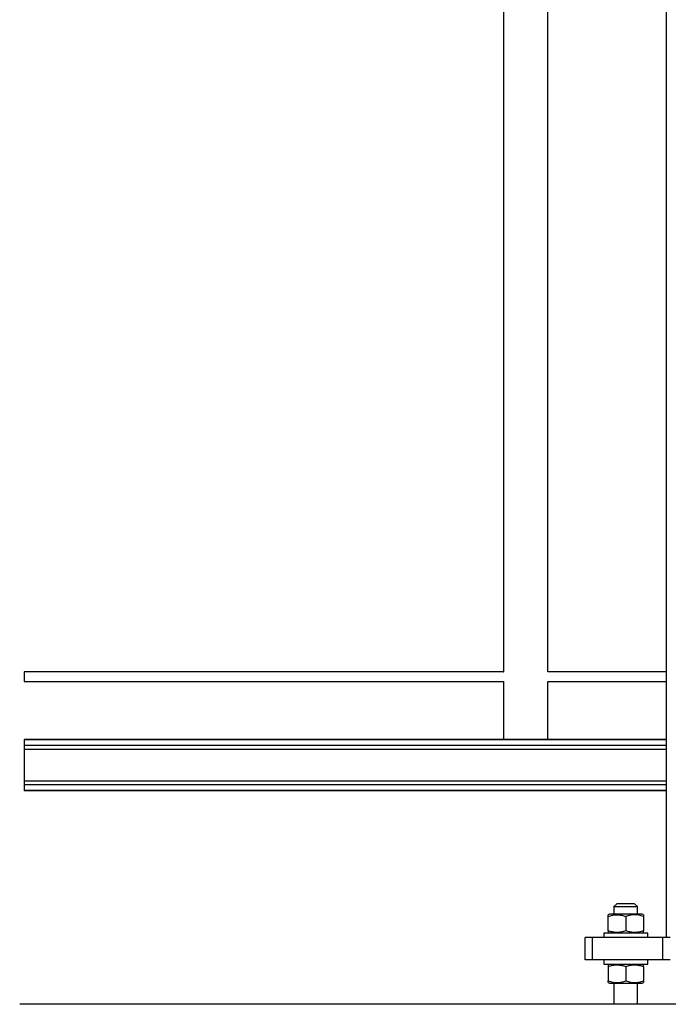
# Model space of a CAD drawing. Extents: x 0.2 to 16.8, y 0.2 to 10.8.
# Drawn here: x 5.7 to 6.2, y 2.9 to 3.6 of the extents above; entities that cross this region are included whole.
import ezdxf

# ---------------------------------------------------------------- set-up
doc = ezdxf.new("R2010")
doc.units = 0
doc.header["$MEASUREMENT"] = 0
doc.linetypes.add('SLD-SOLID', pattern=[0])
doc.layers.get('0').update_dxf_attribs({"linetype": 'CONTINUOUS'})
doc.layers.add('LAYER_1', color=7, linetype='SLD-SOLID')

msp = doc.modelspace()

# ---------------------------------------------------------------- linework, layer by layer
at = {"color": 7, "linetype": 'SLD-SOLID'}
for p, q in [((6.0913, 3.77448), (6.0913, 3.15093)), ((6.12505, 3.15092), (6.12505, 3.77448)), ((6.21543, 3.77238), (6.21543, 2.94799)), ((6.09134, 3.15075), (5.72547, 3.15075)), ((5.72547, 3.15075), (5.72547, 3.14344)), ((6.0913, 3.15093), (6.09134, 3.15075)), ((6.21543, 3.15075), (6.12501, 3.15075)), ((5.72547, 3.14344), (6.09134, 3.14344)), ((6.0913, 3.14344), (6.0913, 3.09929)), ((6.12501, 3.14344), (6.21543, 3.14344)), ((6.12505, 3.09929), (6.12505, 3.14344)), ((5.72547, 3.09929), (5.72547, 3.05992)), ((6.21543, 3.09929), (5.72547, 3.09929)), ((6.21543, 3.05992), (5.72547, 3.05992)), ((6.17775, 2.97387), (6.1755, 2.97162)), ((6.1755, 2.97162), (6.1755, 2.96599)), ((6.1755, 2.97162), (6.1935, 2.97162)), ((6.19125, 2.97387), (6.17775, 2.97387)), ((6.1935, 2.97162), (6.19125, 2.97387)), ((6.1935, 2.96599), (6.1935, 2.97162)), ((6.17201, 2.96599), (6.17099, 2.96541)), ((6.17099, 2.9642), (6.17099, 2.96541)), ((6.17099, 2.95316), (6.17099, 2.9642)), ((6.19698, 2.96599), (6.17201, 2.96599)), ((6.1845, 2.9642), (6.1845, 2.95316)), ((6.198, 2.96541), (6.19698, 2.96599)), ((6.198, 2.96541), (6.198, 2.9642)), ((6.198, 2.9642), (6.198, 2.95316)), ((6.15356, 2.93112), (6.15356, 2.94799)), ((6.15919, 2.94799), (6.15356, 2.94799)), ((6.15919, 2.93112), (6.15919, 2.94799)), ((6.21282, 2.94799), (6.15919, 2.94799)), ((6.16762, 2.95137), (6.16762, 2.94799)), ((6.1845, 2.95137), (6.16762, 2.95137)), ((6.17099, 2.95316), (6.17099, 2.95196)), ((6.17099, 2.95196), (6.17201, 2.95137)), ((6.20137, 2.95137), (6.1845, 2.95137)), ((6.19698, 2.95137), (6.198, 2.95196)), ((6.198, 2.95196), (6.198, 2.95316)), ((6.20137, 2.94799), (6.20137, 2.95137)), ((6.21282, 2.93112), (6.21282, 2.94799)), ((6.21844, 2.94799), (6.21282, 2.94799)), ((6.15919, 2.93112), (6.15356, 2.93112)), ((6.21282, 2.93112), (6.15919, 2.93112)), ((6.16762, 2.93112), (6.16762, 2.92775)), ((6.20137, 2.92775), (6.20137, 2.93112)), ((6.21844, 2.93112), (6.21282, 2.93112)), ((6.16762, 2.92775), (6.20137, 2.92775)), ((6.17201, 2.92775), (6.17099, 2.92716)), ((6.17099, 2.92716), (6.17099, 2.92595)), ((6.17099, 2.92595), (6.17099, 2.91492)), ((6.1845, 2.92595), (6.1845, 2.91492)), ((6.198, 2.92716), (6.19698, 2.92775)), ((6.198, 2.92595), (6.198, 2.92716)), ((6.198, 2.92595), (6.198, 2.91492)), ((6.17099, 2.91371), (6.17099, 2.91492)), ((6.17099, 2.91371), (6.17201, 2.91312)), ((6.17201, 2.91312), (6.1845, 2.91312)), ((6.1755, 2.91312), (6.1755, 2.89738)), ((6.1845, 2.91312), (6.19698, 2.91312)), ((6.1935, 2.89738), (6.1935, 2.91312)), ((6.19698, 2.91312), (6.198, 2.91371)), ((6.198, 2.91492), (6.198, 2.91371)), ((5.91757, 2.89738), (5.91757, 2.89709)), ((6.60328, 2.89709), (5.91757, 2.89709))]:
    msp.add_line(p, q, dxfattribs=at)
at = {"color": 8, "linetype": 'SLD-SOLID'}
for p, q in [((6.21543, 3.09886), (5.72547, 3.09886)), ((6.21543, 3.09463), (5.72547, 3.09463)), ((6.21543, 3.09168), (5.72547, 3.09168)), ((6.21543, 3.06753), (5.72547, 3.06753)), ((6.21543, 3.06458), (5.72547, 3.06458)), ((6.21543, 3.06034), (5.72547, 3.06034))]:
    msp.add_line(p, q, dxfattribs=at)
at = {"color": 150, "linetype": 'SLD-SOLID'}
msp.add_line((5.91757, 2.89738), (6.60328, 2.89738), dxfattribs=at)
at = {"color": 7, "linetype": 'SLD-SOLID'}
for points, knots in [([(6.12501, 3.15073), (6.12504, 3.15086), (6.12506, 3.151), (6.12505, 3.15092), (6.12505, 3.15092)], [0, 0, 0, 0, 0.950721, 1, 1, 1, 1]), ([(6.17099, 2.9642), (6.17216, 2.96455), (6.17452, 2.96525), (6.17805, 2.96551), (6.18141, 2.96513), (6.18346, 2.96451), (6.1845, 2.9642)], [0, 0, 0, 0, 0.26548, 0.534771, 0.764455, 1, 1, 1, 1]), ([(6.198, 2.9642), (6.19683, 2.96455), (6.19447, 2.96525), (6.19095, 2.96551), (6.18758, 2.96513), (6.18553, 2.96451), (6.1845, 2.9642)], [0, 0, 0, 0, 0.26548, 0.53477, 0.764454, 1, 1, 1, 1]), ([(6.1845, 2.95316), (6.18333, 2.95281), (6.18097, 2.95211), (6.17744, 2.95185), (6.17408, 2.95223), (6.17203, 2.95285), (6.17099, 2.95316)], [0, 0, 0, 0, 0.26548, 0.53477, 0.764455, 1, 1, 1, 1]), ([(6.198, 2.95316), (6.19683, 2.95281), (6.19447, 2.95211), (6.19095, 2.95185), (6.18758, 2.95223), (6.18553, 2.95285), (6.1845, 2.95316)], [0, 0, 0, 0, 0.265481, 0.534771, 0.764454, 1, 1, 1, 1]), ([(6.17099, 2.92595), (6.17216, 2.9263), (6.17452, 2.927), (6.17805, 2.92727), (6.18141, 2.92688), (6.18346, 2.92627), (6.1845, 2.92595)], [0, 0, 0, 0, 0.265481, 0.534771, 0.764454, 1, 1, 1, 1]), ([(6.1845, 2.92595), (6.18567, 2.9263), (6.18802, 2.927), (6.19155, 2.92727), (6.19492, 2.92688), (6.19696, 2.92627), (6.198, 2.92595)], [0, 0, 0, 0, 0.265479, 0.53477, 0.764454, 1, 1, 1, 1]), ([(6.17099, 2.91492), (6.17216, 2.91457), (6.17452, 2.91387), (6.17805, 2.9136), (6.18141, 2.91399), (6.18346, 2.9146), (6.1845, 2.91492)], [0, 0, 0, 0, 0.265481, 0.534771, 0.764454, 1, 1, 1, 1]), ([(6.1845, 2.91492), (6.18567, 2.91457), (6.18802, 2.91387), (6.19155, 2.9136), (6.19492, 2.91399), (6.19696, 2.9146), (6.198, 2.91492)], [0, 0, 0, 0, 0.265481, 0.53477, 0.764454, 1, 1, 1, 1])]:
    msp.add_open_spline(points, degree=3, knots=knots, dxfattribs=at)
at = {"layer": 'LAYER_1', "color": 7}
msp.add_line((5.72203, 2.89738), (13.10655, 2.89738), dxfattribs=at)

doc.saveas('drawing.dxf')
